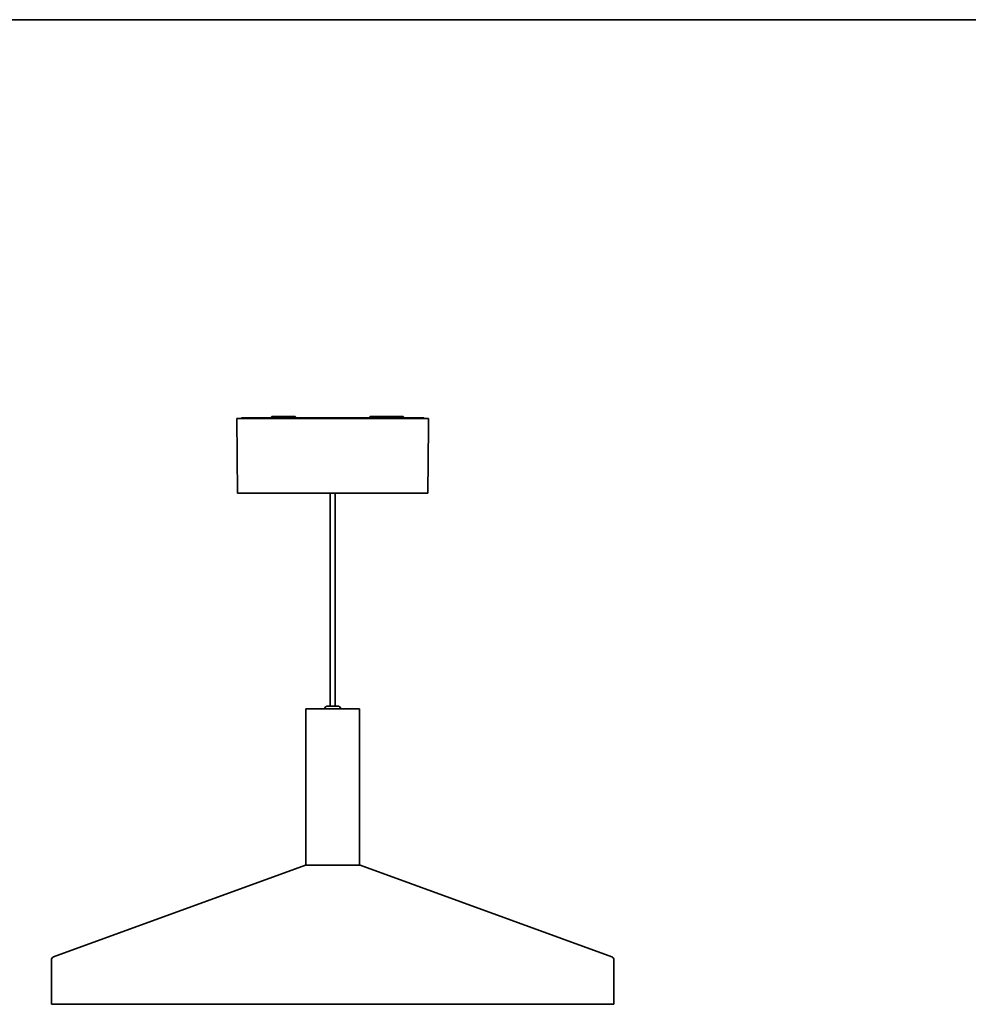
# Model space of a CAD drawing. Units: millimetres. Extents: x 35 to 2069, y 35 to 1450.
# Drawn here: x 851 to 1458, y 820 to 1450 of the extents above; entities that cross this region are included whole.
import ezdxf

# ---------------------------------------------------------------- set-up
doc = ezdxf.new("R2010")
doc.units = ezdxf.units.MM
doc.header["$LTSCALE"] = 5
doc.layers.add('Rahmen (ISO)', color=7, linetype='Continuous', lineweight=35)
doc.layers.add('Sichtbar (ISO)', color=7, linetype='Continuous', lineweight=35)

# ---------------------------------------------------------------- blocks, each defined once
blk = doc.blocks.new('Ränder MoltoLuce')
at = {"layer": 'Rahmen (ISO)'}
blk.add_line((7, 290), (413, 290), dxfattribs=at)

msp = doc.modelspace()

# ---------------------------------------------------------------- linework, layer by layer
at = {"layer": 'Sichtbar (ISO)'}
for p, q in [((989.471, 1194.753), (1112.309, 1194.753)), ((989.89, 1146.753), (989.471, 1194.753)), ((992.435, 1194.753), (992.435, 1194.753)), ((992.685, 1195), (1004.461, 1195)), ((1009.412, 1195), (1004.461, 1195)), ((1009.788, 1195), (1009.412, 1195)), ((1009.788, 1195), (1011.954, 1195)), ((1011.778, 1195.653), (1011.774, 1195.248)), ((1011.954, 1195), (1042.892, 1195)), ((1012.028, 1195.9), (1018.86, 1195.9)), ((1020.354, 1195.9), (1018.86, 1195.9)), ((1020.104, 1195.653), (1020.1, 1195.248)), ((1020.354, 1195.9), (1024.858, 1195.9)), ((1025.719, 1195.9), (1024.858, 1195.9)), ((1025.108, 1195.653), (1025.112, 1195.248)), ((1025.719, 1195.9), (1026.891, 1195.9)), ((1027.141, 1195.653), (1027.144, 1195.248)), ((1043.392, 1195), (1042.892, 1195)), ((1058.388, 1195), (1043.392, 1195)), ((1058.888, 1195), (1058.388, 1195)), ((1058.888, 1195), (1086.892, 1195)), ((1074.639, 1195.653), (1074.636, 1195.248)), ((1074.889, 1195.9), (1076.062, 1195.9)), ((1082.921, 1195.9), (1076.062, 1195.9)), ((1082.921, 1195.9), (1089.753, 1195.9)), ((1087.062, 1195), (1086.892, 1195)), ((1087.062, 1195), (1093.994, 1195)), ((1089.753, 1195.9), (1094.736, 1195.9)), ((1090.003, 1195.653), (1090.006, 1195.248)), ((1094.888, 1195), (1093.994, 1195)), ((1095.915, 1195.9), (1094.736, 1195.9)), ((1094.888, 1195), (1109.184, 1195)), ((1096.17, 1195.249), (1096.165, 1195.653)), ((1112.278, 1191.253), (1112.309, 1194.753)), ((1111.89, 1146.753), (1112.261, 1189.253)), ((1112.224, 1189.253), (1112.241, 1191.253)), ((1112.261, 1189.253), (1112.224, 1189.253)), ((1112.241, 1191.253), (1112.278, 1191.253)), ((1111.89, 1146.753), (989.89, 1146.753)), ((1049.39, 1010.485), (1049.39, 1146.753)), ((1052.39, 1010.485), (1052.39, 1146.753)), ((1068.14, 1008.735), (1033.64, 1008.735)), ((1033.64, 908.735), (1033.64, 1008.735)), ((1046.86, 1010.485), (1054.92, 1010.485)), ((1068.14, 908.735), (1068.14, 1008.735)), ((1033.39, 908.735), (872.206, 850.069)), ((1033.39, 908.735), (1068.39, 908.735)), ((1068.39, 908.735), (1229.574, 850.069)), ((870.89, 848.19), (870.89, 819.59)), ((1230.89, 848.19), (1230.89, 819.59)), ((870.89, 819.59), (1230.89, 819.59))]:
    msp.add_line(p, q, dxfattribs=at)
for centre, radius, start, end in [((992.685, 1194.75), 0.25, 90, 179.426603), ((1011.524, 1195.25), 0.25, 270, 359.5), ((1011.954, 1194.75), 0.25, 90, 178.680725), ((1012.028, 1195.65), 0.25, 90, 179.5), ((1019.85, 1195.25), 0.25, 270, 359.5), ((1020.354, 1195.65), 0.25, 90, 179.5), ((1024.858, 1195.65), 0.25, 0.5, 90), ((1025.362, 1195.25), 0.25, 180.5, 270), ((1026.891, 1195.65), 0.25, 0.5, 90), ((1027.394, 1195.25), 0.25, 180.5, 270), ((1042.892, 1194.75), 0.25, 0.5, 90), ((1058.888, 1194.75), 0.25, 90, 179.5), ((1074.386, 1195.25), 0.25, 270, 359.5), ((1074.889, 1195.65), 0.25, 90, 179.5), ((1086.892, 1194.75), 0.25, 0.5, 90), ((1089.753, 1195.65), 0.25, 0.5, 90), ((1090.256, 1195.25), 0.25, 180.5, 270), ((1094.888, 1194.75), 0.25, 90, 179.5), ((1095.915, 1195.65), 0.25, 0.692286, 90), ((1047.958, 1008.735), 2.066, 122.097098, 180), ((1053.822, 1008.735), 2.066, 0, 57.902902), ((872.89, 848.19), 2, 110, 180), ((1228.89, 848.19), 2, 0, 70)]:
    msp.add_arc(centre, radius, start, end, dxfattribs=at)
for points, knots in [([(1094.736, 1195.9), (1094.736, 1195.9), (1094.736, 1195.9), (1094.753, 1195.9), (1094.771, 1195.894), (1094.804, 1195.869), (1094.82, 1195.849), (1094.844, 1195.805), (1094.855, 1195.777), (1094.869, 1195.716), (1094.872, 1195.683), (1094.872, 1195.653)], [0.037666967, 0.037666967, 0.037666967, 0.037666967, 0.037668004, 0.037668004, 0.047085033, 0.047085033, 0.056502061, 0.056502061, 0.065919306, 0.065919306, 0.075118718, 0.075118718, 0.075118718, 0.075118718]), ([(1094.877, 1195.248), (1094.878, 1195.217), (1094.881, 1195.185), (1094.895, 1195.124), (1094.906, 1195.096), (1094.93, 1195.051), (1094.945, 1195.032), (1094.978, 1195.007), (1094.996, 1195), (1095.013, 1195)], [0.075554395, 0.075554395, 0.075554395, 0.075554395, 0.084754277, 0.084754277, 0.094171977, 0.094171977, 0.103589479, 0.103589479, 0.113005912, 0.113005912, 0.113005912, 0.113005912]), ([(1096.17, 1195.249), (1096.171, 1195.218), (1096.173, 1195.188), (1096.182, 1195.131), (1096.188, 1195.105), (1096.201, 1195.06), (1096.209, 1195.041), (1096.222, 1195.015), (1096.227, 1195.007), (1096.231, 1195)], [0, 0, 0, 0, 0.012564638, 0.012564638, 0.024859319, 0.024859319, 0.036373095, 0.036373095, 0.044434828, 0.044434828, 0.044434828, 0.044434828]), ([(1109.435, 1194.753), (1109.435, 1194.783), (1109.428, 1194.818), (1109.405, 1194.874), (1109.384, 1194.905), (1109.34, 1194.949), (1109.309, 1194.969), (1109.252, 1194.993), (1109.215, 1195), (1109.184, 1195)], [0.000217306, 0.000217306, 0.000217306, 0.000217306, 0.009233738, 0.009233738, 0.018493164, 0.018493164, 0.027796432, 0.027796432, 0.037146838, 0.037146838, 0.037146838, 0.037146838])]:
    msp.add_open_spline(points, degree=3, knots=knots, dxfattribs=at)
msp.add_open_spline([(1094.877, 1195.248), (1094.875, 1195.45), (1094.872, 1195.653)], degree=2, dxfattribs=at)

# ---------------------------------------------------------------- block references
at = {"xscale": 5, "yscale": 5, "zscale": 5}
msp.add_blockref('Ränder MoltoLuce', (0, 0), dxfattribs=at)

doc.saveas('drawing.dxf')
